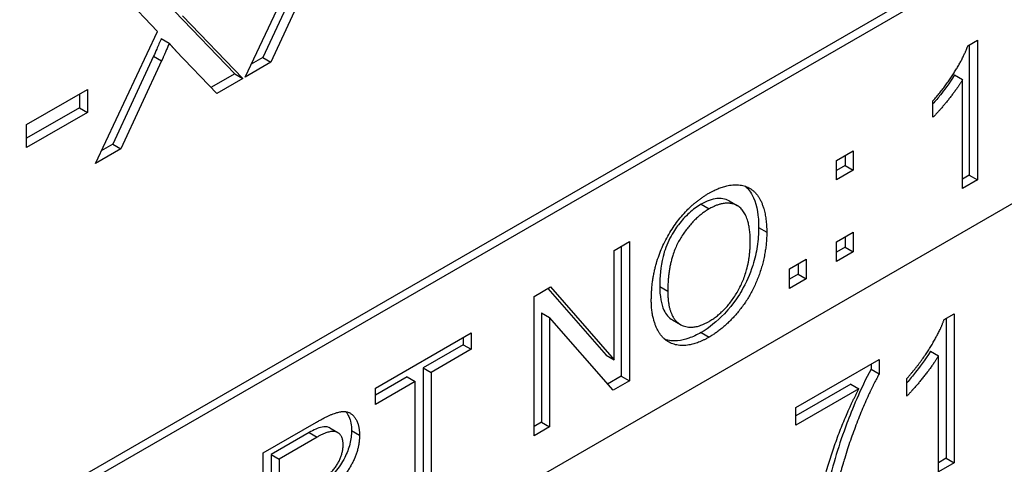
# Model space of a CAD drawing. Units: millimetres. Extents: x 109 to 1463, y 14 to 1907.
# Drawn here: x 547 to 557, y 1224 to 1229 of the extents above; entities that cross this region are included whole.
import ezdxf

# ---------------------------------------------------------------- set-up
doc = ezdxf.new("R2010")
doc.units = ezdxf.units.MM
doc.header["$LTSCALE"] = 7
doc.layers.add('Visible Edges(Hillmar_metric)', color=7, linetype='Continuous', lineweight=25)
doc.layers.add('Visible Tangent Edges(Hillmar_Metric)', color=7, linetype='Continuous', lineweight=25, true_color=0xc0c0c0)

msp = doc.modelspace()

# ---------------------------------------------------------------- linework, layer by layer
at = {"layer": 'Visible Edges(Hillmar_metric)'}
for p, q in [((539.473, 1219.479), (569.832, 1237.006)), ((569.832, 1236.911), (539.473, 1219.384)), ((570.657, 1234.768), (529.574, 1211.049)), ((549.178, 1228.209), (549.815, 1229.565)), ((548.277, 1228.677), (547.715, 1229.27)), ((549.776, 1229.311), (549.358, 1228.409)), ((549.858, 1229.263), (549.441, 1228.361)), ((548.453, 1228.885), (549.07, 1228.243)), ((548.535, 1228.837), (549.153, 1228.195)), ((547.64, 1227.321), (548.277, 1228.677)), ((548.316, 1228.604), (548.398, 1228.556)), ((556.59, 1228.531), (556.688, 1228.587)), ((556.605, 1228.54), (556.605, 1227.201)), ((556.688, 1228.587), (556.688, 1227.153)), ((548.885, 1228.04), (548.467, 1228.479)), ((548.238, 1228.423), (547.82, 1227.521)), ((548.32, 1228.375), (547.903, 1227.473)), ((548.238, 1228.423), (548.32, 1228.375)), ((549.441, 1228.361), (549.178, 1228.209)), ((549.358, 1228.409), (549.239, 1228.34)), ((549.358, 1228.409), (549.441, 1228.361)), ((549.07, 1228.243), (548.826, 1228.102)), ((549.07, 1228.243), (549.153, 1228.195)), ((556.453, 1228.231), (556.536, 1228.183)), ((549.153, 1228.195), (548.885, 1228.04)), ((556.536, 1227.065), (556.536, 1228.183)), ((546.934, 1227.722), (547.558, 1228.082)), ((547.476, 1228.034), (547.476, 1227.894)), ((547.558, 1228.082), (547.558, 1227.846)), ((556.232, 1227.796), (556.232, 1227.966)), ((547.476, 1227.894), (546.934, 1227.582)), ((547.558, 1227.846), (546.934, 1227.486)), ((547.476, 1227.894), (547.558, 1227.846)), ((546.934, 1227.486), (546.934, 1227.722)), ((547.82, 1227.521), (547.701, 1227.452)), ((547.82, 1227.521), (547.903, 1227.473)), ((547.903, 1227.473), (547.64, 1227.321)), ((555.241, 1227.354), (555.413, 1227.453)), ((555.413, 1227.453), (555.413, 1227.254)), ((555.241, 1227.154), (555.241, 1227.354)), ((555.331, 1227.406), (555.331, 1227.302)), ((555.331, 1227.302), (555.241, 1227.25)), ((555.413, 1227.254), (555.241, 1227.154)), ((555.331, 1227.302), (555.413, 1227.254)), ((556.605, 1227.201), (556.536, 1227.161)), ((556.688, 1227.153), (556.536, 1227.065)), ((556.605, 1227.201), (556.688, 1227.153)), ((554.142, 1226.938), (554.224, 1226.89)), ((555.241, 1226.517), (555.413, 1226.617)), ((555.413, 1226.617), (555.413, 1226.417)), ((552.961, 1226.431), (553.118, 1226.521)), ((553.118, 1226.521), (553.118, 1225.092)), ((555.241, 1226.318), (555.241, 1226.517)), ((555.331, 1226.569), (555.331, 1226.465)), ((552.961, 1225.309), (552.961, 1226.431)), ((553.035, 1226.473), (553.035, 1225.14)), ((555.331, 1226.465), (555.241, 1226.413)), ((555.413, 1226.417), (555.241, 1226.318)), ((555.331, 1226.465), (555.413, 1226.417)), ((554.761, 1226.24), (554.933, 1226.34)), ((554.933, 1226.34), (554.933, 1226.14)), ((554.761, 1226.041), (554.761, 1226.24)), ((554.851, 1226.292), (554.851, 1226.188)), ((554.851, 1226.188), (554.761, 1226.136)), ((554.933, 1226.14), (554.761, 1226.041)), ((554.851, 1226.188), (554.933, 1226.14)), ((552.142, 1225.958), (552.31, 1226.055)), ((552.283, 1226.039), (552.879, 1225.356)), ((552.31, 1226.055), (552.961, 1225.309)), ((552.142, 1224.529), (552.142, 1225.958)), ((552.217, 1225.789), (552.299, 1225.741)), ((552.217, 1225.789), (552.217, 1224.667)), ((552.299, 1225.741), (552.299, 1224.619)), ((552.95, 1224.995), (552.299, 1225.741)), ((553.561, 1225.717), (553.643, 1225.669)), ((556.346, 1225.72), (556.451, 1225.78)), ((556.368, 1225.733), (556.368, 1224.298)), ((556.451, 1225.78), (556.451, 1224.25)), ((550.515, 1225.018), (551.495, 1225.584)), ((551.413, 1225.537), (551.413, 1225.463)), ((551.495, 1225.584), (551.495, 1225.416)), ((551.413, 1225.463), (551.004, 1225.227)), ((551.495, 1225.416), (551.086, 1225.179)), ((551.413, 1225.463), (551.495, 1225.416)), ((552.879, 1225.356), (552.961, 1225.309)), ((554.827, 1224.817), (555.681, 1225.31)), ((555.681, 1225.31), (555.681, 1225.165)), ((556.206, 1225.396), (556.289, 1225.349)), ((556.289, 1224.157), (556.289, 1225.349)), ((551.004, 1225.227), (551.086, 1225.179)), ((551.004, 1225.227), (551.004, 1223.967)), ((555.599, 1225.263), (555.599, 1225.213)), ((555.599, 1225.213), (555.681, 1225.165)), ((550.84, 1225.132), (550.515, 1224.944)), ((550.84, 1225.132), (550.922, 1225.084)), ((551.086, 1225.179), (551.086, 1223.919)), ((553.035, 1225.14), (552.895, 1225.059)), ((553.035, 1225.14), (553.118, 1225.092)), ((555.965, 1224.936), (555.965, 1225.117)), ((550.922, 1225.084), (550.515, 1224.849)), ((550.515, 1224.849), (550.515, 1225.018)), ((550.922, 1223.824), (550.922, 1225.084)), ((553.118, 1225.092), (552.95, 1224.995)), ((555.39, 1225.058), (554.827, 1224.732)), ((555.473, 1225.01), (554.827, 1224.637)), ((555.39, 1225.058), (555.473, 1225.01)), ((554.827, 1224.637), (554.827, 1224.817)), ((549.361, 1224.352), (549.91, 1224.669)), ((550.045, 1224.609), (550.127, 1224.561)), ((552.217, 1224.667), (552.142, 1224.624)), ((552.299, 1224.619), (552.142, 1224.529)), ((552.217, 1224.667), (552.299, 1224.619)), ((549.834, 1224.563), (549.443, 1224.337)), ((549.917, 1224.515), (549.525, 1224.289)), ((549.361, 1222.923), (549.361, 1224.352)), ((549.443, 1224.337), (549.525, 1224.289)), ((549.443, 1224.337), (549.443, 1223.864)), ((549.525, 1224.289), (549.525, 1223.816)), ((556.368, 1224.298), (556.289, 1224.252)), ((556.368, 1224.298), (556.451, 1224.25)), ((556.451, 1224.25), (556.289, 1224.157))]:
    msp.add_line(p, q, dxfattribs=at)
for points, knots in [([(548.316, 1228.604), (548.301, 1228.569), (548.284, 1228.53), (548.26, 1228.473), (548.247, 1228.445), (548.238, 1228.423)], [-0.01639245, -0.01639245, -0.01639245, -0.01639245, -0.00625297, -0.00625297, 0, 0, 0, 0]), ([(556.453, 1228.231), (556.402, 1228.145), (556.34, 1228.065), (556.285, 1227.996), (556.259, 1227.964), (556.232, 1227.934)], [-0.03386167, -0.03386167, -0.03386167, -0.03386167, -0.02104102, -0.02104102, -0.01063653, -0.01063653, -0.01063653, -0.01063653]), ([(554.307, 1227.088), (554.335, 1227.064), (554.365, 1227.028), (554.429, 1226.886), (554.444, 1226.781), (554.444, 1226.666)], [-0.06092086, -0.06092086, -0.06092086, -0.06092086, -0.03641359, -0.03641359, 0, 0, 0, 0]), ([(554.142, 1226.938), (554.099, 1226.963), (554.052, 1226.965), (553.964, 1226.957), (553.91, 1226.936), (553.854, 1226.904)], [-0.03454981, -0.03454981, -0.03454981, -0.03454981, -0.02039295, -0.02039295, 0, 0, 0, 0]), ([(553.854, 1226.904), (553.812, 1226.88), (553.771, 1226.85), (553.692, 1226.779), (553.656, 1226.738), (553.6, 1226.665), (553.564, 1226.614), (553.501, 1226.493), (553.479, 1226.43), (553.438, 1226.262), (553.429, 1226.156), (553.429, 1226.061)], [-0.1199453, -0.1199453, -0.1199453, -0.1199453, -0.0919389, -0.0919389, -0.0646956, -0.0646956, -0.0476079, -0.0476079, -0.029785, -0.029785, 0, 0, 0, 0]), ([(554.444, 1226.666), (554.444, 1226.603), (554.44, 1226.538), (554.419, 1226.408), (554.404, 1226.343), (554.353, 1226.182), (554.315, 1226.097), (554.247, 1225.978), (554.19, 1225.884), (554.016, 1225.7), (553.936, 1225.636), (553.853, 1225.588)], [-0.249388, -0.249388, -0.249388, -0.249388, -0.1947147, -0.1947147, -0.1430846, -0.1430846, -0.0685202, -0.0685202, -0.0302169, -0.0302169, 0, 0, 0, 0]), ([(553.429, 1226.061), (553.429, 1226.013), (553.433, 1225.967), (553.447, 1225.885), (553.457, 1225.849), (553.493, 1225.773), (553.522, 1225.739), (553.561, 1225.717)], [-0.08809358, -0.08809358, -0.08809358, -0.08809358, -0.07297188, -0.07297188, -0.0593166, -0.0593166, -0.03955081, -0.03955081, -0.03955081, -0.03955081]), ([(553.853, 1225.588), (553.811, 1225.564), (553.769, 1225.544), (553.688, 1225.515), (553.65, 1225.506), (553.566, 1225.499), (553.521, 1225.504), (553.481, 1225.518)], [-0.14426773, -0.14426773, -0.14426773, -0.14426773, -0.12294667, -0.12294667, -0.10255969, -0.10255969, -0.07650128, -0.07650128, -0.07650128, -0.07650128]), ([(556.206, 1225.396), (556.151, 1225.305), (556.085, 1225.22), (556.025, 1225.144), (555.995, 1225.108), (555.965, 1225.073)], [-0.03611912, -0.03611912, -0.03611912, -0.03611912, -0.02244376, -0.02244376, -0.01063115, -0.01063115, -0.01063115, -0.01063115]), ([(555.599, 1225.213), (555.486, 1225.009), (555.399, 1224.788), (555.268, 1224.442), (555.204, 1224.229), (555.158, 1224.018)], [-0.09745762, -0.09745762, -0.09745762, -0.09745762, -0.06037665, -0.06037665, 0, 0, 0, 0]), ([(550.21, 1224.775), (550.224, 1224.758), (550.234, 1224.74), (550.259, 1224.685), (550.268, 1224.636), (550.268, 1224.581)], [-0.02381182, -0.02381182, -0.02381182, -0.02381182, -0.01742127, -0.01742127, 0, 0, 0, 0]), ([(550.045, 1224.609), (550.04, 1224.611), (550.037, 1224.613), (550.014, 1224.623), (549.99, 1224.623), (549.924, 1224.609), (549.877, 1224.587), (549.834, 1224.563)], [-0.02662001, -0.02662001, -0.02662001, -0.02662001, -0.02526964, -0.02526964, -0.01570875, -0.01570875, 0, 0, 0, 0]), ([(550.268, 1224.581), (550.268, 1224.537), (550.263, 1224.492), (550.239, 1224.397), (550.221, 1224.351), (550.171, 1224.251), (550.139, 1224.204), (550.046, 1224.093), (549.982, 1224.037), (549.92, 1223.991)], [-0.06507771, -0.06507771, -0.06507771, -0.06507771, -0.0514452, -0.0514452, -0.03833681, -0.03833681, -0.02280029, -0.02280029, 0, 0, 0, 0])]:
    msp.add_open_spline(points, degree=3, knots=knots, dxfattribs=at)
for points in [[(548.398, 1228.556), (548.344, 1228.428), (548.32, 1228.375)], [(548.467, 1228.479), (548.432, 1228.517), (548.398, 1228.556)], [(556.232, 1227.966), (556.359, 1228.108), (556.55, 1228.415), (556.59, 1228.531)], [(556.536, 1228.183), (556.481, 1228.091), (556.303, 1227.868), (556.232, 1227.796)], [(553.343, 1225.918), (553.343, 1226.274), (553.674, 1226.867), (553.935, 1227.018)], [(553.935, 1227.018), (554.107, 1227.117), (554.383, 1227.087), (554.527, 1226.832), (554.527, 1226.618)], [(554.358, 1226.523), (554.358, 1226.697), (554.256, 1226.898), (554.059, 1226.927), (553.936, 1226.856)], [(553.936, 1226.856), (553.763, 1226.756), (553.512, 1226.336), (553.512, 1226.013)], [(554.527, 1226.618), (554.527, 1226.401), (554.375, 1225.97), (554.096, 1225.633), (553.935, 1225.54)], [(553.935, 1225.702), (554.119, 1225.809), (554.358, 1226.246), (554.358, 1226.523)], [(553.512, 1226.013), (553.512, 1225.755), (553.752, 1225.597), (553.935, 1225.702)], [(553.935, 1225.54), (553.76, 1225.439), (553.485, 1225.475), (553.343, 1225.73), (553.343, 1225.918)], [(555.965, 1225.117), (556.101, 1225.269), (556.304, 1225.597), (556.346, 1225.72)], [(556.289, 1225.349), (556.23, 1225.251), (556.04, 1225.012), (555.965, 1224.936)], [(555.681, 1225.165), (555.555, 1224.937), (555.308, 1224.28), (555.24, 1223.971)], [(555.011, 1223.419), (555.014, 1223.601), (555.131, 1224.177), (555.349, 1224.776), (555.473, 1225.01)], [(549.91, 1224.669), (550.075, 1224.764), (550.248, 1224.787), (550.35, 1224.651), (550.35, 1224.533)], [(550.182, 1224.436), (550.182, 1224.537), (550.054, 1224.594), (549.917, 1224.515)], [(550.35, 1224.533), (550.35, 1224.381), (550.18, 1224.074), (550.002, 1223.944)], [(549.877, 1224.019), (549.989, 1224.084), (550.116, 1224.21), (550.182, 1224.367), (550.182, 1224.436)]]:
    msp.add_open_spline(points, degree=2, dxfattribs=at)
at = {"layer": 'Visible Tangent Edges(Hillmar_Metric)'}
for p, q in [((553.854, 1226.904), (553.936, 1226.856)), ((554.444, 1226.666), (554.527, 1226.618)), ((553.429, 1226.061), (553.512, 1226.013)), ((553.853, 1225.588), (553.935, 1225.54)), ((549.834, 1224.563), (549.917, 1224.515)), ((550.268, 1224.581), (550.35, 1224.533))]:
    msp.add_line(p, q, dxfattribs=at)

doc.saveas('drawing.dxf')
